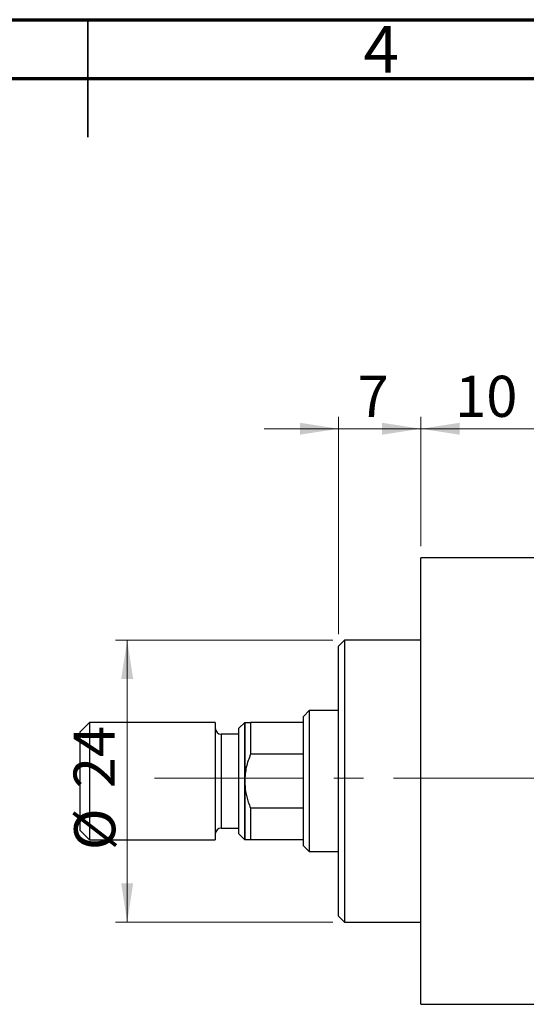
# Model space of a CAD drawing. Units: millimetres. Extents: x 15 to 463, y 5 to 292.
# Drawn here: x 209 to 252, y 208 to 292 of the extents above; entities that cross this region are included whole.
import ezdxf

# ---------------------------------------------------------------- set-up
doc = ezdxf.new("R2010")
doc.units = ezdxf.units.MM
doc.linetypes.add('CENTERX2', pattern=[20.32, 12.7, -2.54, 2.54, -2.54])
doc.styles.add('SLDTEXTSTYLE0', font='TXT', dxfattribs={"width": 0.75})
doc.dimstyles.new('SLDDIMSTYLE1', dxfattribs={"dimtxt": 3.5, "dimasz": 3.302, "dimexe": 0, "dimexo": 0.0625, "dimgap": 0.875, "dimtad": 1, "dimdec": 0, "dimrnd": 1e-09, "dimzin": 12, "dimdsep": 46, "dimtxsty": 'SLDTEXTSTYLE0', "dimsah": 1, "dimcen": 0.09, "dimadec": 0, "dimazin": 3, "dimtfac": 1, "dimtdec": 0, "dimtmove": 0, "dimatfit": 0, "dimfxl": 1, "dimfrac": 2, "dimtolj": 1, "dimtzin": 12, "dimarcsym": 0})

# ---------------------------------------------------------------- blocks, each defined once
blk = doc.blocks.new('_D_1')
at = {"color": 7, "linetype": 'Continuous', "lineweight": 0}
for p, q in [((243.339, 247.176), (243.339, 258.176)), ((253.339, 247.676), (253.339, 258.176)), ((243.339, 257.176), (236.989, 257.176)), ((243.339, 257.176), (253.339, 257.176)), ((253.339, 257.176), (259.689, 257.176))]:
    blk.add_line(p, q, dxfattribs=at)
at = {"color": 7, "linetype": 'Continuous', "lineweight": 18}
for points in [[(243.339, 257.176), (240.037, 257.684), (240.037, 256.668)], [(253.339, 257.176), (256.641, 256.668), (256.641, 257.684)]]:
    blk.add_solid(points, dxfattribs=at)
at = {"color": 7, "linetype": 'Continuous', "lineweight": 18, "insert": (246.253, 261.688), "char_height": 3.5, "attachment_point": 1, "style": 'SLDTEXTSTYLE0'}
blk.add_mtext('10', dxfattribs=at)
blk = doc.blocks.new('_D_2')
at = {"color": 7, "linetype": 'Continuous', "lineweight": 0}
for p, q in [((236.339, 239.676), (236.339, 258.176)), ((243.339, 247.176), (243.339, 258.176)), ((236.339, 257.176), (229.989, 257.176)), ((236.339, 257.176), (243.339, 257.176)), ((243.339, 257.176), (249.689, 257.176))]:
    blk.add_line(p, q, dxfattribs=at)
at = {"color": 7, "linetype": 'Continuous', "lineweight": 18}
for points in [[(236.339, 257.176), (233.037, 257.684), (233.037, 256.668)], [(243.339, 257.176), (246.641, 256.668), (246.641, 257.684)]]:
    blk.add_solid(points, dxfattribs=at)
at = {"color": 7, "linetype": 'Continuous', "lineweight": 18, "insert": (237.955, 261.688), "char_height": 3.5, "attachment_point": 1, "style": 'SLDTEXTSTYLE0'}
blk.add_mtext('7', dxfattribs=at)
blk = doc.blocks.new('_D_3')
at = {"color": 7, "linetype": 'Continuous', "lineweight": 0}
for p, q in [((235.839, 239.176), (217.339, 239.176)), ((218.339, 239.176), (218.339, 215.176)), ((235.839, 215.176), (217.339, 215.176))]:
    blk.add_line(p, q, dxfattribs=at)
at = {"color": 7, "linetype": 'Continuous', "lineweight": 18}
for points in [[(218.339, 239.176), (217.831, 235.874), (218.847, 235.874)], [(218.339, 215.176), (218.847, 218.478), (217.831, 218.478)]]:
    blk.add_solid(points, dxfattribs=at)
at = {"color": 7, "linetype": 'Continuous', "lineweight": 18, "char_height": 3.5, "attachment_point": 1, "rotation": 90, "style": 'SLDTEXTSTYLE0'}
for s, insert in [('24', (213.774, 226.577)), ('%%c', (213.827, 221.298))]:
    blk.add_mtext(s, dxfattribs=dict(at, insert=insert))

msp = doc.modelspace()

# ---------------------------------------------------------------- linework, layer by layer
at = {"color": 7, "linetype": 'Continuous', "lineweight": 70}
for p, q in [((15, 292), (415, 292)), ((20, 287), (410, 287))]:
    msp.add_line(p, q, dxfattribs=at)
at = {"color": 7, "linetype": 'Continuous', "lineweight": 35}
for p, q in [((215, 292), (215, 282)), ((215, 287), (215, 292))]:
    msp.add_line(p, q, dxfattribs=at)
at = {"color": 7, "linetype": 'Continuous', "lineweight": 25}
for p, q in [((253.339, 246.176), (243.339, 246.176)), ((243.339, 227.176), (243.339, 246.176)), ((236.839, 239.176), (236.339, 238.676)), ((243.339, 239.176), (236.839, 239.176)), ((236.839, 239.176), (236.839, 215.176)), ((236.339, 215.676), (236.339, 238.676)), ((233.839, 233.176), (233.339, 232.676)), ((236.339, 233.176), (233.839, 233.176)), ((233.839, 233.176), (233.839, 221.176)), ((233.339, 232.176), (233.339, 232.676)), ((215.139, 232.176), (214.339, 231.376)), ((214.339, 222.976), (214.339, 231.376)), ((225.839, 232.176), (215.139, 232.176)), ((215.139, 232.176), (215.139, 222.176)), ((225.839, 232.176), (225.839, 222.176)), ((228.339, 232.176), (227.839, 231.676)), ((227.839, 222.676), (227.839, 231.676)), ((228.339, 227.176), (228.339, 232.176)), ((228.339, 232.176), (228.339, 222.176)), ((228.839, 232.176), (228.839, 229.467)), ((233.339, 232.176), (228.839, 232.176)), ((233.339, 229.467), (233.339, 232.176)), ((227.839, 231.176), (226.339, 231.176)), ((233.339, 229.467), (228.839, 229.467)), ((233.339, 224.885), (233.339, 229.467)), ((228.339, 222.176), (228.339, 227.176)), ((243.339, 208.176), (243.339, 227.176)), ((228.839, 224.885), (228.839, 222.176)), ((233.339, 224.885), (228.839, 224.885)), ((233.339, 222.176), (233.339, 224.885)), ((214.339, 222.976), (215.139, 222.176)), ((226.339, 223.176), (227.839, 223.176)), ((215.139, 222.176), (225.839, 222.176)), ((227.839, 222.676), (228.339, 222.176)), ((233.339, 222.176), (228.839, 222.176)), ((233.339, 221.676), (233.339, 222.176)), ((233.339, 221.676), (233.839, 221.176)), ((233.839, 221.176), (236.339, 221.176)), ((236.339, 215.676), (236.839, 215.176)), ((236.839, 215.176), (243.339, 215.176)), ((243.339, 208.176), (253.339, 208.176))]:
    msp.add_line(p, q, dxfattribs=at)
at = {"color": 8, "linetype": 'Continuous', "lineweight": 25}
msp.add_line((226.339, 231.176), (226.339, 223.176), dxfattribs=at)
at = {"color": 7, "linetype": 'CENTERX2', "lineweight": 18}
msp.add_line((220.677, 227.426), (367.796, 227.426), dxfattribs=at)
at = {"color": 7, "linetype": 'Continuous', "lineweight": 25}
for centre, start, end in [((226.339, 231.676), 180, 270), ((226.339, 222.676), 90, 180)]:
    msp.add_arc(centre, 0.5, start, end, dxfattribs=at)
for points, knots in [([(228.339, 232.176), (228.355, 232.176), (228.388, 232.176), (228.596, 232.176), (228.774, 232.176), (228.839, 232.176)], [0, 0, 0, 0, 0.381231, 0.773457, 1, 1, 1, 1]), ([(228.839, 229.467), (228.701, 229.105), (228.419, 228.366), (228.366, 227.578), (228.339, 227.176)], [0, 0, 0, 0, 0.490999, 1, 1, 1, 1]), ([(228.339, 227.176), (228.355, 226.876), (228.388, 226.268), (228.596, 225.503), (228.774, 225.051), (228.839, 224.885)], [0, 0, 0, 0, 0.381231, 0.773457, 1, 1, 1, 1]), ([(228.839, 222.176), (228.701, 222.176), (228.419, 222.176), (228.366, 222.176), (228.339, 222.176)], [0, 0, 0, 0, 0.490999, 1, 1, 1, 1])]:
    msp.add_open_spline(points, degree=3, knots=knots, dxfattribs=at)

# ---------------------------------------------------------------- texts
at = {"color": 7, "linetype": 'Continuous', "lineweight": 0, "insert": (239.96, 291.468), "char_height": 3.969, "attachment_point": 2, "style": 'SLDTEXTSTYLE0'}
msp.add_mtext('4', dxfattribs=at)

# ---------------------------------------------------------------- dimensions: what is measured, and where the dimension line sits
at = {"color": 7, "linetype": 'Continuous', "lineweight": 18}
for base, p1, p2, picture, middle in [((243.339, 257.176), (236.339, 238.676), (243.339, 246.176), '_D_2', (239.248, 257.176)), ((253.339, 257.176), (243.339, 246.176), (253.339, 246.676), '_D_1', (248.839, 257.176))]:
    dim = msp.add_linear_dim(base=base, p1=p1, p2=p2, dimstyle='SLDDIMSTYLE1', dxfattribs=at)
    dim.commit()
    dim.dimension.update_dxf_attribs({"geometry": picture, "text_midpoint": middle, "dimtype": 160})
dim = msp.add_linear_dim(base=(218.339, 215.176), p1=(236.839, 239.176), p2=(236.839, 215.176), angle=90, text='%%c<>', dimstyle='SLDDIMSTYLE1', dxfattribs=at)
dim.commit()
dim.dimension.update_dxf_attribs({"geometry": '_D_3', "text_midpoint": (218.339, 226.524), "dimtype": 160})

doc.saveas('drawing.dxf')
